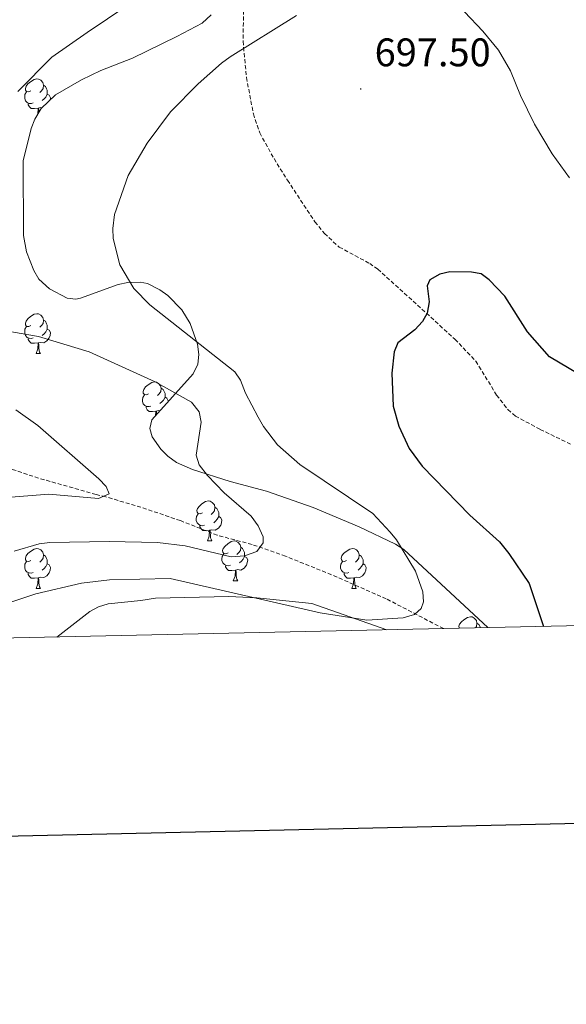
# Model space of a CAD drawing. Units: metres. Extents: x 647549 to 652067, y 4727300 to 4730366.
# Drawn here: x 650289 to 650426, y 4727660 to 4727907 of the extents above; entities that cross this region are included whole.
import ezdxf
from ezdxf.enums import TextEntityAlignment as Align

# ---------------------------------------------------------------- set-up
doc = ezdxf.new("R2010")
doc.units = ezdxf.units.M
doc.header["$MEASUREMENT"] = 0
doc.linetypes.add('TRAZOSX2', pattern=[1.5, 1, -0.5])
for name, color, linetype, lineweight in [('Carátula', 7, 'Continuous', 5), ('Level 11', 142, 'Continuous', 13), ('Level 21', 19, 'TRAZOSX2', 0), ('Level 35', 92, 'Continuous', 0), ('Level 36', 92, 'Continuous', 0), ('Level 4', 36, 'Continuous', 30), ('Level 41', 39, 'Continuous', 0), ('Level 5', 36, 'Continuous', 0), ('Level 61', 19, 'Continuous', 0), ('Level 63', 7, 'Continuous', 0), ('Level 7', 19, 'Continuous', 0)]:
    doc.layers.add(name, color=color, linetype=linetype, lineweight=lineweight)
doc.styles.add('Arial', font='ARIAL.TTF', dxfattribs={"height": 0.2})

# ---------------------------------------------------------------- blocks, each defined once
blk = doc.blocks.new('5PATER')
at = {"layer": 'Carátula', "linetype": 'Continuous', "lineweight": 5}
h = blk.add_hatch(color=250, dxfattribs=at)
edge = h.paths.add_edge_path()
edge.add_ellipse((0, 0), major_axis=(-1.33, -1.34), ratio=0.999422, start_angle=0, end_angle=360)

msp = doc.modelspace()

# ---------------------------------------------------------------- linework, layer by layer
at = {"layer": 'Level 11', "color": 142, "linetype": 'TRAZOSX2', "lineweight": 13}
msp.add_polyline3d([(650395.4, 4727753.93, 696.23), (650381.01, 4727761.41, 694.54), (650367.22, 4727767.48, 692.96), (650355.69, 4727772.11, 691.54), (650347.28, 4727775.07, 690.29), (650338.55, 4727777.38, 688.02), (650329.29, 4727781.05, 687.15), (650319.38, 4727784.41, 686.19), (650310.55, 4727787.05, 685.28), (650308.09, 4727787.62, 684.37), (650293.68, 4727791.72, 683.55), (650269.63, 4727799.73, 681.63), (650253.22, 4727805.32, 679.02), (650246.32, 4727808.09, 678.12), (650225.42, 4727817.86, 677.07)], dxfattribs=at)
at = {"layer": 'Level 21', "color": 19, "linetype": 'TRAZOSX2', "lineweight": 0}
msp.add_polyline3d([(650345.23, 4727913.7, 691.77), (650345.03, 4727901.47, 693.71), (650345.89, 4727892.37, 694.86), (650347.62, 4727883.21, 695.85), (650349.21, 4727878.48, 696.33), (650352.81, 4727871.99, 697.44), (650356.19, 4727866.55, 697.89), (650363.09, 4727856.12, 698.16), (650365.5, 4727853.16, 698.36), (650369.18, 4727849.78, 698.61), (650376.84, 4727845.65, 698.96), (650378.88, 4727844.24, 699.07), (650398.27, 4727826.62, 700.56), (650403.51, 4727821.1, 701.12), (650408.74, 4727812.6, 702.19), (650411.55, 4727808.95, 702.26), (650413.44, 4727807.31, 702.26), (650419.68, 4727803.98, 702.26), (650427.47, 4727800.17, 702.82)], dxfattribs=at)
at = {"layer": 'Level 35', "color": 92, "linetype": 'Continuous', "lineweight": 0, "ltscale": 0.5}
for points in [[(650337.04, 4727908.15, 693.86), (650334.74, 4727906, 693.86), (650328.4, 4727902.69, 694.12), (650317.22, 4727897.26, 695.6), (650309.28, 4727894.15, 695.68), (650304.41, 4727891.79, 695.68), (650297.91, 4727888.04, 695.68), (650294.29, 4727884.61, 695.68), (650292.72, 4727881.93, 695.68), (650291.8, 4727879.6, 695.68), (650289.82, 4727871.42, 695.68), (650289.89, 4727852.71, 695.68), (650290.64, 4727848.6, 695.68), (650292.48, 4727843.87, 695.68), (650293.74, 4727841.74, 695.68)], [(650293.74, 4727841.74, 695.68), (650296.42, 4727839.3, 695.68), (650300.85, 4727836.96, 695.68), (650303, 4727836.69, 695.68), (650304.2, 4727836.91, 695.68), (650313.66, 4727840.38, 695.68), (650316.1, 4727840.87, 695.68), (650319.16, 4727840.92, 695.68), (650321, 4727840.63, 695.68), (650324.16, 4727839.07, 696.07), (650326.09, 4727837.6, 696.61), (650329.67, 4727834.04, 697.51), (650331.76, 4727830.54, 697.33), (650333.6, 4727825.38, 696.53), (650333.96, 4727822.79, 696.11), (650333.7, 4727820.35, 695.8), (650332.49, 4727817.91, 695.68), (650322.15, 4727806.37, 695.68), (650321.57, 4727804.22, 695.68), (650322.21, 4727802.09, 695.68), (650324.4, 4727798.97, 695.68), (650326.12, 4727797.22, 695.68), (650328.34, 4727795.62, 695.68), (650332.32, 4727793.94, 695.75), (650341.75, 4727790.86, 697.28), (650350.93, 4727788.44, 697.74), (650362.68, 4727784.36, 698.73), (650374.18, 4727779.52, 699.76), (650383.29, 4727775.16, 700.24), (650385.41, 4727773.84, 700.24), (650406.56, 4727754.17, 701.13)], [(650381.13, 4727753.62, 700.88), (650362.28, 4727760.22, 700.94), (650348.49, 4727761.7, 700.94), (650341.46, 4727762.01, 700.94), (650323.05, 4727761.54, 700.94), (650319.38, 4727761.03, 701.85), (650311.11, 4727760.12, 702.09), (650308.71, 4727759.43, 702.02), (650306.57, 4727758.23, 701.85), (650298.25, 4727751.82, 700.94)]]:
    msp.add_polyline3d(points, dxfattribs=at)
at = {"layer": 'Level 36', "color": 92, "linetype": 'Continuous', "lineweight": 0}
for p, q in [((650293.02, 4727823.01, 0.01), (650294.14, 4727823.01, 0.01)), ((650336.1, 4727775.96, 0.01), (650337.22, 4727775.96, 0.01)), ((650342.57, 4727765.92, 0.01), (650343.7, 4727765.92, 0.01)), ((650293.02, 4727764.02, 0.01), (650294.14, 4727764.02, 0.01)), ((650372.34, 4727764.02, 0.01), (650373.47, 4727764.02, 0.01))]:
    msp.add_line(p, q, dxfattribs=at)
for points in [[(650291.72, 4727889.06, 0.01), (650291.19, 4727888.8, 0.01), (650290.66, 4727888.85, 0.01), (650290.39, 4727889.22, 0.01), (650290.34, 4727889.65, 0.01), (650290.5, 4727890.17, 0.01), (650290.98, 4727890.76, 0.01), (650291.61, 4727891.29, 0.01), (650292.51, 4727891.88, 0.01), (650293.26, 4727892.04, 0.01), (650293.68, 4727891.98, 0.01), (650294.21, 4727891.67, 0.01), (650294.74, 4727891.08, 0.01), (650294.9, 4727890.44, 0.01), (650294.79, 4727889.59, 0.01), (650294.37, 4727889.06, 0.01), (650293.95, 4727888.64, 0.01)], [(650292.3, 4727885.98, 0.01), (650291.88, 4727885.82, 0.01), (650291.29, 4727885.88, 0.01), (650290.82, 4727886.09, 0.01), (650290.39, 4727886.52, 0.01), (650290.18, 4727887.1, 0.01), (650290.18, 4727887.52, 0.01), (650290.23, 4727888.11, 0.01), (650290.66, 4727888.8, 0.01)], [(650294.9, 4727890.44, 0.01), (650295.38, 4727890.13, 0.01), (650295.69, 4727889.49, 0.01), (650295.85, 4727889.17, 0.01), (650295.85, 4727888.59, 0.01), (650295.85, 4727888.16, 0.01), (650295.48, 4727887.47, 0.01), (650295.06, 4727886.99, 0.01), (650294.58, 4727886.57, 0.01)], [(650295.85, 4727888.16, 0.01), (650296.31, 4727887.91, 0.01), (650296.65, 4727887.3, 0.01), (650296.57, 4727886.77, 0.01)], [(650293.56, 4727884.69, 0.01), (650292.67, 4727884.6, 0.01), (650291.83, 4727884.6, 0.01), (650291.4, 4727885.03, 0.01), (650291.08, 4727885.51, 0.01), (650291.08, 4727885.82, 0.01)], [(650293.45, 4727883.18, 0.01), (650293.56, 4727884.69, 0.01), (650293.67, 4727884.69, 0.01), (650293.71, 4727884.1, 0.01), (650293.73, 4727883.65, 0.01)], [(650294.46, 4727884.77, 0.01), (650294.1, 4727884.82, 0.01), (650293.67, 4727884.69, 0.01)], [(650291.72, 4727830.07, 0.01), (650291.19, 4727829.8, 0.01), (650290.66, 4727829.86, 0.01), (650290.39, 4727830.23, 0.01), (650290.34, 4727830.66, 0.01), (650290.5, 4727831.18, 0.01), (650290.98, 4727831.77, 0.01), (650291.61, 4727832.3, 0.01), (650292.51, 4727832.88, 0.01), (650293.26, 4727833.04, 0.01), (650293.68, 4727832.99, 0.01), (650294.21, 4727832.68, 0.01), (650294.74, 4727832.09, 0.01), (650294.9, 4727831.45, 0.01), (650294.79, 4727830.6, 0.01), (650294.37, 4727830.07, 0.01), (650293.95, 4727829.64, 0.01)], [(650292.3, 4727826.99, 0.01), (650291.88, 4727826.83, 0.01), (650291.29, 4727826.89, 0.01), (650290.82, 4727827.1, 0.01), (650290.39, 4727827.52, 0.01), (650290.18, 4727828.11, 0.01), (650290.18, 4727828.53, 0.01), (650290.23, 4727829.12, 0.01), (650290.66, 4727829.8, 0.01)], [(650295.85, 4727829.17, 0.01), (650296.31, 4727828.92, 0.01), (650296.65, 4727828.3, 0.01), (650296.54, 4727827.58, 0.01), (650296.33, 4727826.94, 0.01), (650295.75, 4727826.2, 0.01), (650294.95, 4727825.72, 0.01), (650294.1, 4727825.82, 0.01), (650293.67, 4727825.7, 0.01)], [(650294.9, 4727831.45, 0.01), (650295.38, 4727831.14, 0.01), (650295.69, 4727830.5, 0.01), (650295.85, 4727830.18, 0.01), (650295.85, 4727829.6, 0.01), (650295.85, 4727829.17, 0.01), (650295.48, 4727828.48, 0.01), (650295.06, 4727828, 0.01), (650294.58, 4727827.58, 0.01)], [(650293.56, 4727825.7, 0.01), (650292.67, 4727825.61, 0.01), (650291.83, 4727825.61, 0.01), (650291.4, 4727826.04, 0.01), (650291.08, 4727826.52, 0.01), (650291.08, 4727826.83, 0.01)], [(650293.02, 4727823.01, 0.01), (650293.45, 4727824.17, 0.01), (650293.56, 4727825.7, 0.01), (650293.67, 4727825.7, 0.01), (650293.71, 4727825.11, 0.01), (650293.74, 4727824.42, 0.01), (650293.81, 4727823.81, 0.01), (650293.93, 4727823.41, 0.01), (650294.14, 4727823.01, 0.01)], [(650321.29, 4727812.93, 0.01), (650320.76, 4727812.66, 0.01), (650320.23, 4727812.72, 0.01), (650319.97, 4727813.09, 0.01), (650319.91, 4727813.51, 0.01), (650320.07, 4727814.03, 0.01), (650320.55, 4727814.63, 0.01), (650321.19, 4727815.16, 0.01), (650322.09, 4727815.74, 0.01), (650322.83, 4727815.9, 0.01), (650323.26, 4727815.85, 0.01), (650323.79, 4727815.53, 0.01), (650324.32, 4727814.95, 0.01), (650324.48, 4727814.31, 0.01), (650324.37, 4727813.46, 0.01), (650323.94, 4727812.93, 0.01), (650323.52, 4727812.5, 0.01)], [(650324.48, 4727814.31, 0.01), (650324.95, 4727813.99, 0.01), (650325.27, 4727813.35, 0.01), (650325.43, 4727813.03, 0.01), (650325.43, 4727812.45, 0.01), (650325.43, 4727812.03, 0.01), (650325.06, 4727811.34, 0.01), (650324.64, 4727810.86, 0.01), (650324.16, 4727810.44, 0.01)], [(650321.88, 4727809.85, 0.01), (650321.45, 4727809.69, 0.01), (650320.87, 4727809.75, 0.01), (650320.39, 4727809.96, 0.01), (650319.97, 4727810.38, 0.01), (650319.75, 4727810.97, 0.01), (650319.75, 4727811.39, 0.01), (650319.81, 4727811.97, 0.01), (650320.23, 4727812.66, 0.01)], [(650325.43, 4727812.03, 0.01), (650325.88, 4727811.78, 0.01), (650326.23, 4727811.16, 0.01), (650326.19, 4727810.87, 0.01)], [(650323.14, 4727808.55, 0.01), (650322.25, 4727808.47, 0.01), (650321.4, 4727808.47, 0.01), (650320.98, 4727808.9, 0.01), (650320.66, 4727809.37, 0.01), (650320.66, 4727809.69, 0.01)], [(650323.06, 4727807.38, 0.01), (650323.14, 4727808.55, 0.01), (650323.25, 4727808.55, 0.01), (650323.28, 4727807.97, 0.01), (650323.3, 4727807.65, 0.01)], [(650324.17, 4727808.62, 0.01), (650323.68, 4727808.68, 0.01), (650323.25, 4727808.55, 0.01)], [(650334.8, 4727783.02, 0.01), (650334.27, 4727782.75, 0.01), (650333.74, 4727782.81, 0.01), (650333.47, 4727783.18, 0.01), (650333.42, 4727783.6, 0.01), (650333.58, 4727784.12, 0.01), (650334.06, 4727784.72, 0.01), (650334.69, 4727785.25, 0.01), (650335.59, 4727785.83, 0.01), (650336.34, 4727785.99, 0.01), (650336.76, 4727785.94, 0.01), (650337.29, 4727785.62, 0.01), (650337.82, 4727785.04, 0.01), (650337.98, 4727784.4, 0.01), (650337.87, 4727783.55, 0.01), (650337.45, 4727783.02, 0.01), (650337.03, 4727782.59, 0.01)], [(650335.38, 4727779.94, 0.01), (650334.96, 4727779.78, 0.01), (650334.37, 4727779.84, 0.01), (650333.9, 4727780.05, 0.01), (650333.47, 4727780.47, 0.01), (650333.26, 4727781.06, 0.01), (650333.26, 4727781.48, 0.01), (650333.31, 4727782.06, 0.01), (650333.74, 4727782.75, 0.01)], [(650338.93, 4727782.12, 0.01), (650339.39, 4727781.87, 0.01), (650339.73, 4727781.25, 0.01), (650339.62, 4727780.53, 0.01), (650339.41, 4727779.89, 0.01), (650338.83, 4727779.15, 0.01), (650338.03, 4727778.67, 0.01), (650337.18, 4727778.77, 0.01), (650336.75, 4727778.64, 0.01)], [(650337.98, 4727784.4, 0.01), (650338.46, 4727784.08, 0.01), (650338.77, 4727783.44, 0.01), (650338.93, 4727783.12, 0.01), (650338.93, 4727782.54, 0.01), (650338.93, 4727782.12, 0.01), (650338.56, 4727781.43, 0.01), (650338.14, 4727780.95, 0.01), (650337.66, 4727780.53, 0.01)], [(650336.64, 4727778.64, 0.01), (650335.75, 4727778.56, 0.01), (650334.91, 4727778.56, 0.01), (650334.48, 4727778.99, 0.01), (650334.16, 4727779.46, 0.01), (650334.16, 4727779.78, 0.01)], [(650336.1, 4727775.96, 0.01), (650336.53, 4727777.12, 0.01), (650336.64, 4727778.64, 0.01), (650336.75, 4727778.64, 0.01), (650336.79, 4727778.06, 0.01), (650336.82, 4727777.37, 0.01), (650336.89, 4727776.76, 0.01), (650337.01, 4727776.36, 0.01), (650337.22, 4727775.96, 0.01)], [(650341.27, 4727772.98, 0.01), (650340.74, 4727772.72, 0.01), (650340.21, 4727772.77, 0.01), (650339.95, 4727773.14, 0.01), (650339.89, 4727773.57, 0.01), (650340.05, 4727774.09, 0.01), (650340.53, 4727774.68, 0.01), (650341.17, 4727775.21, 0.01), (650342.07, 4727775.8, 0.01), (650342.81, 4727775.96, 0.01), (650343.24, 4727775.9, 0.01), (650343.77, 4727775.59, 0.01), (650344.3, 4727775, 0.01), (650344.46, 4727774.36, 0.01), (650344.35, 4727773.51, 0.01), (650343.92, 4727772.98, 0.01), (650343.5, 4727772.56, 0.01)], [(650291.72, 4727771.08, 0.01), (650291.19, 4727770.81, 0.01), (650290.66, 4727770.87, 0.01), (650290.39, 4727771.24, 0.01), (650290.34, 4727771.66, 0.01), (650290.5, 4727772.18, 0.01), (650290.98, 4727772.78, 0.01), (650291.61, 4727773.31, 0.01), (650292.51, 4727773.89, 0.01), (650293.26, 4727774.05, 0.01), (650293.68, 4727774, 0.01), (650294.21, 4727773.68, 0.01), (650294.74, 4727773.1, 0.01), (650294.9, 4727772.46, 0.01), (650294.79, 4727771.61, 0.01), (650294.37, 4727771.08, 0.01), (650293.95, 4727770.65, 0.01)], [(650294.9, 4727772.46, 0.01), (650295.38, 4727772.14, 0.01), (650295.69, 4727771.5, 0.01), (650295.85, 4727771.18, 0.01), (650295.85, 4727770.6, 0.01), (650295.85, 4727770.18, 0.01), (650295.48, 4727769.49, 0.01), (650295.06, 4727769.01, 0.01), (650294.58, 4727768.59, 0.01)], [(650341.86, 4727769.9, 0.01), (650341.43, 4727769.74, 0.01), (650340.85, 4727769.8, 0.01), (650340.37, 4727770.01, 0.01), (650339.95, 4727770.44, 0.01), (650339.73, 4727771.02, 0.01), (650339.73, 4727771.44, 0.01), (650339.79, 4727772.03, 0.01), (650340.21, 4727772.72, 0.01)], [(650344.46, 4727774.36, 0.01), (650344.93, 4727774.05, 0.01), (650345.25, 4727773.41, 0.01), (650345.41, 4727773.09, 0.01), (650345.41, 4727772.51, 0.01), (650345.41, 4727772.08, 0.01), (650345.04, 4727771.39, 0.01), (650344.62, 4727770.91, 0.01), (650344.14, 4727770.49, 0.01)], [(650371.04, 4727771.08, 0.01), (650370.51, 4727770.81, 0.01), (650369.98, 4727770.87, 0.01), (650369.72, 4727771.24, 0.01), (650369.66, 4727771.66, 0.01), (650369.82, 4727772.18, 0.01), (650370.3, 4727772.78, 0.01), (650370.94, 4727773.31, 0.01), (650371.84, 4727773.89, 0.01), (650372.58, 4727774.05, 0.01), (650373.01, 4727774, 0.01), (650373.54, 4727773.68, 0.01), (650374.07, 4727773.1, 0.01), (650374.23, 4727772.46, 0.01), (650374.12, 4727771.61, 0.01), (650373.69, 4727771.08, 0.01), (650373.27, 4727770.65, 0.01)], [(650374.23, 4727772.46, 0.01), (650374.7, 4727772.14, 0.01), (650375.02, 4727771.5, 0.01), (650375.18, 4727771.18, 0.01), (650375.18, 4727770.6, 0.01), (650375.18, 4727770.18, 0.01), (650374.81, 4727769.49, 0.01), (650374.39, 4727769.01, 0.01), (650373.91, 4727768.59, 0.01)], [(650292.3, 4727768, 0.01), (650291.88, 4727767.84, 0.01), (650291.29, 4727767.9, 0.01), (650290.82, 4727768.11, 0.01), (650290.39, 4727768.53, 0.01), (650290.18, 4727769.12, 0.01), (650290.18, 4727769.54, 0.01), (650290.23, 4727770.12, 0.01), (650290.66, 4727770.81, 0.01)], [(650295.85, 4727770.18, 0.01), (650296.31, 4727769.93, 0.01), (650296.65, 4727769.31, 0.01), (650296.54, 4727768.59, 0.01), (650296.33, 4727767.95, 0.01), (650295.75, 4727767.21, 0.01), (650294.95, 4727766.73, 0.01), (650294.1, 4727766.83, 0.01), (650293.67, 4727766.7, 0.01)], [(650343.12, 4727768.61, 0.01), (650342.23, 4727768.52, 0.01), (650341.38, 4727768.52, 0.01), (650340.96, 4727768.95, 0.01), (650340.64, 4727769.43, 0.01), (650340.64, 4727769.74, 0.01)], [(650345.41, 4727772.08, 0.01), (650345.86, 4727771.83, 0.01), (650346.21, 4727771.22, 0.01), (650346.1, 4727770.49, 0.01), (650345.89, 4727769.85, 0.01), (650345.3, 4727769.11, 0.01), (650344.51, 4727768.63, 0.01), (650343.66, 4727768.74, 0.01), (650343.23, 4727768.61, 0.01)], [(650371.63, 4727768, 0.01), (650371.2, 4727767.84, 0.01), (650370.62, 4727767.9, 0.01), (650370.14, 4727768.11, 0.01), (650369.72, 4727768.53, 0.01), (650369.5, 4727769.12, 0.01), (650369.5, 4727769.54, 0.01), (650369.56, 4727770.12, 0.01), (650369.98, 4727770.81, 0.01)], [(650375.18, 4727770.18, 0.01), (650375.63, 4727769.93, 0.01), (650375.98, 4727769.31, 0.01), (650375.87, 4727768.59, 0.01), (650375.66, 4727767.95, 0.01), (650375.07, 4727767.21, 0.01), (650374.28, 4727766.73, 0.01), (650373.43, 4727766.83, 0.01), (650373, 4727766.7, 0.01)], [(650293.56, 4727766.7, 0.01), (650292.67, 4727766.62, 0.01), (650291.83, 4727766.62, 0.01), (650291.4, 4727767.05, 0.01), (650291.08, 4727767.52, 0.01), (650291.08, 4727767.84, 0.01)], [(650342.57, 4727765.92, 0.01), (650343.01, 4727767.08, 0.01), (650343.12, 4727768.61, 0.01), (650343.23, 4727768.61, 0.01), (650343.26, 4727768.02, 0.01), (650343.3, 4727767.34, 0.01), (650343.37, 4727766.72, 0.01), (650343.48, 4727766.32, 0.01), (650343.7, 4727765.92, 0.01)], [(650372.89, 4727766.7, 0.01), (650372, 4727766.62, 0.01), (650371.15, 4727766.62, 0.01), (650370.73, 4727767.05, 0.01), (650370.41, 4727767.52, 0.01), (650370.41, 4727767.84, 0.01)], [(650293.02, 4727764.02, 0.01), (650293.45, 4727765.18, 0.01), (650293.56, 4727766.7, 0.01), (650293.67, 4727766.7, 0.01), (650293.71, 4727766.12, 0.01), (650293.74, 4727765.43, 0.01), (650293.81, 4727764.82, 0.01), (650293.93, 4727764.42, 0.01), (650294.14, 4727764.02, 0.01)], [(650372.34, 4727764.02, 0.01), (650372.78, 4727765.18, 0.01), (650372.89, 4727766.7, 0.01), (650373, 4727766.7, 0.01), (650373.03, 4727766.12, 0.01), (650373.07, 4727765.43, 0.01), (650373.14, 4727764.82, 0.01), (650373.25, 4727764.42, 0.01), (650373.47, 4727764.02, 0.01)], [(650399.36, 4727754.01, 0.01), (650399.3, 4727754.1, 0.01), (650399.24, 4727754.52, 0.01), (650399.4, 4727755.04, 0.01), (650399.88, 4727755.64, 0.01), (650400.52, 4727756.16, 0.01), (650401.42, 4727756.75, 0.01), (650402.16, 4727756.91, 0.01), (650402.58, 4727756.86, 0.01), (650403.12, 4727756.54, 0.01), (650403.64, 4727755.96, 0.01), (650403.8, 4727755.32, 0.01), (650403.7, 4727754.46, 0.01), (650403.4, 4727754.1, 0.01)], [(650403.8, 4727755.32, 0.01), (650404.28, 4727755, 0.01), (650404.6, 4727754.36, 0.01), (650404.71, 4727754.13, 0.01)]]:
    msp.add_polyline3d(points, dxfattribs=at)
at = {"layer": 'Level 4', "color": 36, "linetype": 'Continuous', "lineweight": 30}
msp.add_polyline3d([(650429.23, 4727817.95, 700.01), (650422.04, 4727822.24, 700.01), (650416.49, 4727828.52, 700.01), (650410.78, 4727837.44, 700.01), (650406.86, 4727841.54, 700.01), (650404.82, 4727843.02, 700.01), (650402.42, 4727843.43, 700.01), (650396.97, 4727843.53, 700.01), (650394.47, 4727842.94, 700.01), (650391.98, 4727841.55, 700.01), (650391.32, 4727840.01, 700.01), (650391.76, 4727835.99, 700.01), (650391.32, 4727833.21, 700.01), (650390.07, 4727831.05, 700.01), (650388.18, 4727828.97, 700.01), (650383.9, 4727825.72, 700.01), (650382.96, 4727823.47, 700.01), (650382.37, 4727818.09, 700.01), (650382.72, 4727809.83, 700.01), (650384.17, 4727804.75, 700.01), (650386.76, 4727799.16, 700.01), (650390.02, 4727794.76, 700.01), (650402.03, 4727782.44, 700.01), (650409.43, 4727775.72, 700.01), (650411.82, 4727772.82, 700.01), (650416.94, 4727765.25, 700.01), (650420.5, 4727754.47, 700.01)], dxfattribs=at)
at = {"layer": 'Level 5', "color": 36, "linetype": 'Continuous', "lineweight": 0}
for points in [[(650288.48, 4727888.84, 690.01), (650296.97, 4727897.49, 690.01), (650305.85, 4727903.65, 690.01), (650316.11, 4727910.52, 690.01)], [(650400.63, 4727908.87, 695.01), (650405.29, 4727904.04, 695.01), (650409.2, 4727899.2, 695.01), (650412.18, 4727894.05, 695.01), (650414.73, 4727887.81, 695.01), (650418.28, 4727880.67, 695.01), (650422.66, 4727873.23, 695.01), (650427.01, 4727867.16, 695.01)], [(650281.86, 4727758.94, 695.01), (650293.01, 4727762.7, 695.01), (650304.45, 4727765.34, 695.01), (650311.51, 4727766.15, 695.01), (650326.68, 4727766.54, 695.01), (650364.4, 4727757.88, 695.01), (650376.11, 4727756.04, 695.01), (650385.25, 4727756.63, 695.01), (650388.14, 4727757.44, 695.01), (650389.8, 4727759, 695.01), (650390.39, 4727760.69, 695.01), (650390.19, 4727763.13, 695.01), (650388.32, 4727768.37, 695.01), (650383.56, 4727776.2, 695.01), (650382, 4727778.15, 695.01), (650377.64, 4727782.84, 695.01), (650359.32, 4727795.17, 695.01), (650353.65, 4727800.07, 695.01), (650350.19, 4727804.69, 695.01), (650348.79, 4727807.07, 695.01), (650345.64, 4727813.11, 695.01), (650344.37, 4727816.3, 695.01), (650343, 4727818.43, 695.01), (650321.57, 4727835.23, 695.01), (650317.61, 4727839.38, 695.01), (650314.04, 4727845.33, 695.01), (650312.43, 4727851.93, 695.01), (650312.31, 4727854.43, 695.01), (650312.76, 4727857.92, 695.01), (650316.16, 4727867.75, 695.01), (650320.91, 4727875.9, 695.01), (650326.77, 4727883.71, 695.01), (650333.79, 4727890.77, 695.01), (650339.59, 4727896, 695.01), (650341.78, 4727897.59, 695.01), (650358.43, 4727907.91, 695.01)], [(650287.52, 4727773.41, 690.01), (650293.77, 4727775.19, 690.01), (650296.52, 4727775.54, 690.01), (650311.42, 4727775.78, 690.01), (650323.51, 4727775.53, 690.01), (650330.52, 4727774.69, 690.01), (650342.04, 4727771.96, 690.01), (650345.4, 4727772.17, 690.01), (650348.45, 4727773.29, 690.01), (650350.1, 4727775.46, 690.01), (650350.07, 4727776.99, 690.01), (650348.8, 4727779.72, 690.01), (650347.07, 4727782.15, 690.01), (650340.26, 4727788.01, 690.01), (650336.06, 4727792.38, 690.01), (650334.02, 4727795.1, 690.01), (650333.22, 4727797.54, 690.01), (650334.47, 4727805.83, 690.01), (650333.97, 4727808.42, 690.01), (650332.09, 4727810.84, 690.01), (650322.99, 4727815.9, 690.01), (650306.34, 4727823.45, 690.01), (650293.61, 4727827.28, 690.01), (650283.44, 4727829.06, 690.01)], [(650280.32, 4727786.43, 685.01), (650296.22, 4727787.71, 685.01), (650308.68, 4727786.65, 685.01), (650311.37, 4727787.77, 685.01), (650310.65, 4727789.64, 685.01), (650308.83, 4727791.57, 685.01), (650293.5, 4727804.96, 685.01), (650287.93, 4727808.86, 685.01)]]:
    msp.add_polyline3d(points, dxfattribs=at)
at = {"layer": 'Level 61', "color": 19, "linetype": 'Continuous', "lineweight": 0}
msp.add_polyline3d([(648482.25, 4727712.4, 0.01), (648432.61, 4730025.66, 0.01), (651845.04, 4730099.8, 0.01), (651895.84, 4727786.5, 0.01), (648482.25, 4727712.4, 0.01)], close=True, dxfattribs=at)
at = {"layer": 'Level 63', "linetype": 'Continuous', "lineweight": 30}
msp.add_polyline3d([(648358.55, 4730073.92, 0.01), (648413, 4727659.55, 0.01), (651967.08, 4727739.7, 0.01), (651912.69, 4730151.08, 0.01), (648358.55, 4730073.92, 0.01)], dxfattribs=at)

# ---------------------------------------------------------------- block references
at = {"layer": 'Level 7', "color": 19, "linetype": 'Continuous', "lineweight": 0, "xscale": 0.1000007614726202, "yscale": 0.1000007614726202}
msp.add_blockref('5PATER', (650374.59, 4727889.5, 697.51), dxfattribs=at)

# ---------------------------------------------------------------- texts
at = {"layer": 'Level 41', "color": 19, "linetype": 'Continuous', "lineweight": 0, "style": 'Arial'}
msp.add_text('697.50', height=7, dxfattribs=at).set_placement((650378.09, 4727893, 697.51), align=Align.BOTTOM_LEFT)

doc.saveas('drawing.dxf')
